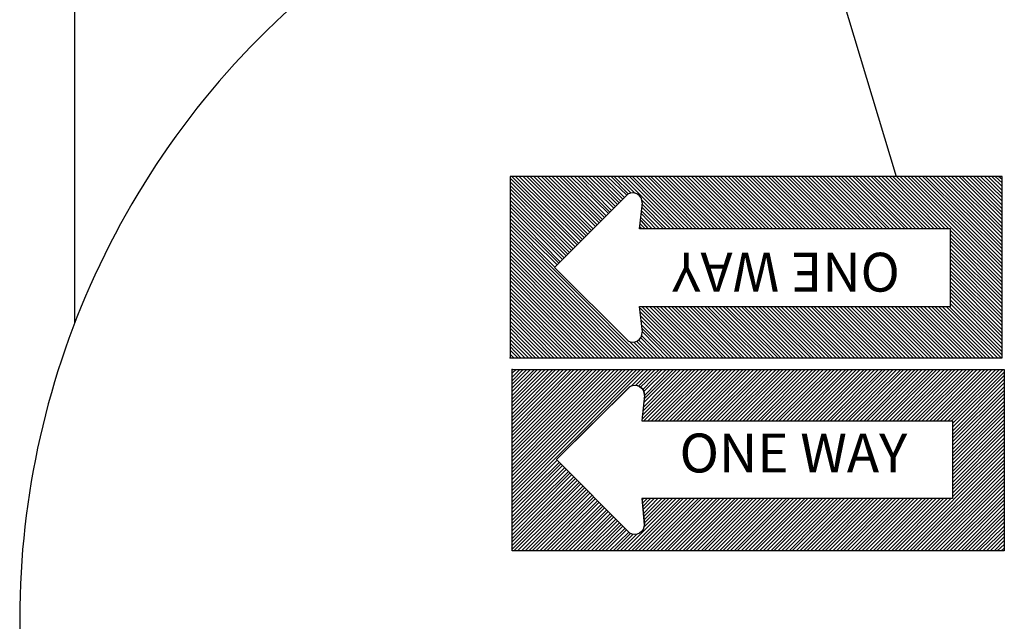
# Model space of a CAD drawing. Extents: x -108 to 622, y -372 to 77.
# Drawn here: x 470 to 513, y -91 to -64 of the extents above; entities that cross this region are included whole.
import ezdxf
from ezdxf.enums import TextEntityAlignment as Align

# ---------------------------------------------------------------- set-up
doc = ezdxf.new("R2010")
doc.units = 0
doc.header["$MEASUREMENT"] = 0
doc.layers.add('1', color=7, linetype='CONTINUOUS')
doc.styles.add('MONOTXT', font='MONOTXT', dxfattribs={"height": 0.2})

# ---------------------------------------------------------------- blocks, each defined once
blk = doc.blocks.new('OW')
at = {"layer": '1', "color": 1, "linetype": 'CONTINUOUS'}
for p, q in [((-0.0007, -0.001), (0, -0.0003)), ((-0.0007, -0.0017), (0.0007, -0.0003)), ((-0.0007, -0.0024), (0.0013, -0.0003)), ((-0.0007, -0.003), (0.002, -0.0003)), ((-0.0007, -0.0037), (0.0027, -0.0003)), ((-0.0007, -0.0044), (0.0034, -0.0003)), ((-0.0007, -0.0051), (0.004, -0.0003)), ((-0.0007, -0.0058), (0.0047, -0.0003)), ((-0.0007, -0.0064), (0.0054, -0.0003)), ((-0.0007, -0.0071), (0.0061, -0.0003)), ((-0.0007, -0.0078), (0.0068, -0.0003)), ((-0.0007, -0.0085), (0.0074, -0.0003)), ((-0.0007, -0.0092), (0.0081, -0.0003)), ((-0.0007, -0.0098), (0.0088, -0.0003)), ((-0.0007, -0.0105), (0.0095, -0.0003)), ((-0.0007, -0.0112), (0.0102, -0.0003)), ((-0.0007, -0.0119), (0.0108, -0.0003)), ((-0.0007, -0.0125), (0.0115, -0.0003)), ((-0.0007, -0.0132), (0.0122, -0.0003)), ((-0.0007, -0.0139), (0.0129, -0.0003)), ((-0.0007, -0.0146), (0.0136, -0.0003)), ((-0.0007, -0.0153), (0.0142, -0.0003)), ((-0.0007, -0.0159), (0.0149, -0.0003)), ((-0.0007, -0.0166), (0.0156, -0.0003)), ((-0.0007, -0.0173), (0.0163, -0.0003)), ((-0.0007, -0.018), (0.0169, -0.0003)), ((-0.0007, -0.0187), (0.0176, -0.0003)), ((-0.0007, -0.0193), (0.0183, -0.0003)), ((-0.0007, -0.02), (0.019, -0.0003)), ((-0.0007, -0.0207), (0.0197, -0.0003)), ((-0.0007, -0.0214), (0.0203, -0.0003)), ((-0.0007, -0.0221), (0.021, -0.0003)), ((-0.0007, -0.0227), (0.0217, -0.0003)), ((-0.0007, -0.0234), (0.0224, -0.0003)), ((-0.0007, -0.0241), (0.0231, -0.0003)), ((-0.0007, -0.0248), (0.0237, -0.0003)), ((0.0214, -0.0033), (0.0244, -0.0003)), ((0.0222, -0.0032), (0.0251, -0.0003)), ((0.0227, -0.0034), (0.0258, -0.0003)), ((0.0231, -0.0036), (0.0265, -0.0003)), ((0.0234, -0.0088), (0.0319, -0.0003)), ((0.0234, -0.0095), (0.0326, -0.0003)), ((0.0235, -0.004), (0.0271, -0.0003)), ((0.0235, -0.008), (0.0312, -0.0003)), ((0.0236, -0.0065), (0.0298, -0.0003)), ((0.0236, -0.0073), (0.0305, -0.0003)), ((0.0237, -0.0044), (0.0278, -0.0003)), ((0.0237, -0.0058), (0.0292, -0.0003)), ((0.0237, -0.0098), (0.0332, -0.0003)), ((0.0238, -0.0051), (0.0285, -0.0003)), ((0.0244, -0.0098), (0.0339, -0.0003)), ((0.0251, -0.0098), (0.0346, -0.0003)), ((0.0258, -0.0098), (0.0353, -0.0003)), ((0.0264, -0.0098), (0.036, -0.0003)), ((0.0271, -0.0098), (0.0366, -0.0003)), ((0.0278, -0.0098), (0.0373, -0.0003)), ((0.0285, -0.0098), (0.038, -0.0003)), ((0.0292, -0.0098), (0.0387, -0.0003)), ((0.0298, -0.0098), (0.0393, -0.0003)), ((0.0305, -0.0098), (0.04, -0.0003)), ((0.0312, -0.0098), (0.0407, -0.0003)), ((0.0319, -0.0098), (0.0414, -0.0003)), ((0.0326, -0.0098), (0.0421, -0.0003)), ((0.0332, -0.0098), (0.0427, -0.0003)), ((0.0339, -0.0098), (0.0434, -0.0003)), ((0.0346, -0.0098), (0.0441, -0.0003)), ((0.0353, -0.0098), (0.0448, -0.0003)), ((0.0359, -0.0098), (0.0455, -0.0003)), ((0.0366, -0.0098), (0.0461, -0.0003)), ((0.0373, -0.0098), (0.0468, -0.0003)), ((0.038, -0.0098), (0.0475, -0.0003)), ((0.0387, -0.0098), (0.0482, -0.0003)), ((0.0393, -0.0098), (0.0489, -0.0003)), ((0.04, -0.0098), (0.0495, -0.0003)), ((0.0407, -0.0098), (0.0502, -0.0003)), ((0.0414, -0.0098), (0.0509, -0.0003)), ((0.0421, -0.0098), (0.0516, -0.0003)), ((0.0427, -0.0098), (0.0522, -0.0003)), ((0.0434, -0.0098), (0.0529, -0.0003)), ((0.0441, -0.0098), (0.0536, -0.0003)), ((0.0448, -0.0098), (0.0543, -0.0003)), ((0.0454, -0.0098), (0.055, -0.0003)), ((0.0461, -0.0098), (0.0556, -0.0003)), ((0.0468, -0.0098), (0.0563, -0.0003)), ((0.0475, -0.0098), (0.057, -0.0003)), ((0.0482, -0.0098), (0.0577, -0.0003)), ((0.0488, -0.0098), (0.0584, -0.0003)), ((0.0495, -0.0098), (0.059, -0.0003)), ((0.0502, -0.0098), (0.0597, -0.0003)), ((0.0509, -0.0098), (0.0604, -0.0003)), ((0.0516, -0.0098), (0.0611, -0.0003)), ((0.0522, -0.0098), (0.0617, -0.0003)), ((0.0529, -0.0098), (0.0624, -0.0003)), ((0.0536, -0.0098), (0.0631, -0.0003)), ((0.0543, -0.0098), (0.0638, -0.0003)), ((0.055, -0.0098), (0.0645, -0.0003)), ((0.0556, -0.0098), (0.0651, -0.0003)), ((0.0563, -0.0098), (0.0658, -0.0003)), ((0.057, -0.0098), (0.0665, -0.0003)), ((0.0577, -0.0098), (0.0672, -0.0003)), ((0.0583, -0.0098), (0.0679, -0.0003)), ((0.059, -0.0098), (0.0685, -0.0003)), ((0.0597, -0.0098), (0.0692, -0.0003)), ((0.0604, -0.0098), (0.0699, -0.0003)), ((0.0611, -0.0098), (0.0706, -0.0003)), ((0.0617, -0.0098), (0.0713, -0.0003)), ((0.0624, -0.0098), (0.0719, -0.0003)), ((0.0631, -0.0098), (0.0726, -0.0003)), ((0.0638, -0.0098), (0.0733, -0.0003)), ((0.0645, -0.0098), (0.074, -0.0003)), ((0.0651, -0.0098), (0.0746, -0.0003)), ((0.0658, -0.0098), (0.0753, -0.0003)), ((0.0665, -0.0098), (0.076, -0.0003)), ((0.0672, -0.0098), (0.0767, -0.0003)), ((0.0679, -0.0098), (0.0774, -0.0003)), ((0.0685, -0.0098), (0.078, -0.0003)), ((0.0692, -0.0098), (0.0787, -0.0003)), ((0.0699, -0.0098), (0.0794, -0.0003)), ((0.0706, -0.0098), (0.0801, -0.0003)), ((0.0712, -0.0098), (0.0808, -0.0003)), ((0.0719, -0.0098), (0.0814, -0.0003)), ((0.0726, -0.0098), (0.0821, -0.0003)), ((0.0733, -0.0098), (0.0828, -0.0003)), ((0.074, -0.0098), (0.0835, -0.0003)), ((0.0746, -0.0098), (0.0842, -0.0003)), ((0.0753, -0.0098), (0.0848, -0.0003)), ((0.076, -0.0098), (0.0855, -0.0003)), ((0.0767, -0.0098), (0.0862, -0.0003)), ((0.0774, -0.0098), (0.0869, -0.0003)), ((0.078, -0.0098), (0.0875, -0.0003)), ((0.0787, -0.0098), (0.0882, -0.0003)), ((0.0794, -0.0098), (0.0889, -0.0003)), ((0.0801, -0.0098), (0.0896, -0.0003)), ((0.0807, -0.0098), (0.0903, -0.0003)), ((0.0809, -0.0103), (0.0905, -0.0008)), ((0.0809, -0.011), (0.0905, -0.0014)), ((0.0809, -0.0117), (0.0905, -0.0021)), ((0.0809, -0.0124), (0.0905, -0.0028)), ((0.0809, -0.013), (0.0905, -0.0035)), ((0.0809, -0.0137), (0.0905, -0.0042)), ((0.0809, -0.0144), (0.0905, -0.0048)), ((0.0809, -0.0151), (0.0905, -0.0055)), ((0.0809, -0.0158), (0.0905, -0.0062)), ((0.0809, -0.0164), (0.0905, -0.0069)), ((0.0809, -0.0171), (0.0905, -0.0076)), ((0.0809, -0.0178), (0.0905, -0.0082)), ((0.0809, -0.0185), (0.0905, -0.0089)), ((0.0809, -0.0192), (0.0905, -0.0096)), ((0.0809, -0.0198), (0.0905, -0.0103)), ((0.0809, -0.0205), (0.0905, -0.011)), ((0.0809, -0.0212), (0.0905, -0.0116)), ((0.0809, -0.0219), (0.0905, -0.0123)), ((0.0809, -0.0225), (0.0905, -0.013)), ((0.0809, -0.0232), (0.0905, -0.0137)), ((0.0809, -0.0239), (0.0905, -0.0143)), ((0.0716, -0.0339), (0.0905, -0.015)), ((0.0723, -0.0339), (0.0905, -0.0157)), ((0.073, -0.0339), (0.0905, -0.0164)), ((-0.0007, -0.0254), (0.0076, -0.0171)), ((-0.0007, -0.0261), (0.008, -0.0175)), ((-0.0007, -0.0268), (0.0083, -0.0178)), ((-0.0007, -0.0275), (0.0086, -0.0181)), ((0.0736, -0.0339), (0.0905, -0.0171)), ((0.0743, -0.0339), (0.0905, -0.0177)), ((-0.0007, -0.0282), (0.009, -0.0185)), ((-0.0007, -0.0288), (0.0093, -0.0188)), ((-0.0007, -0.0295), (0.0097, -0.0192)), ((-0.0007, -0.0302), (0.01, -0.0195)), ((-0.0007, -0.0309), (0.0103, -0.0198)), ((0.075, -0.0339), (0.0905, -0.0184)), ((0.0757, -0.0339), (0.0905, -0.0191)), ((0.0763, -0.0339), (0.0905, -0.0198)), ((-0.0007, -0.0316), (0.0107, -0.0202)), ((-0.0007, -0.0322), (0.011, -0.0205)), ((-0.0007, -0.0329), (0.0113, -0.0209)), ((-0.0007, -0.0336), (0.0117, -0.0212)), ((-0.0004, -0.0339), (0.012, -0.0215)), ((0.077, -0.0339), (0.0905, -0.0205)), ((0.0777, -0.0339), (0.0905, -0.0211)), ((0.0784, -0.0339), (0.0905, -0.0218)), ((0.0003, -0.0339), (0.0124, -0.0219)), ((0.001, -0.0339), (0.0127, -0.0222)), ((0.0017, -0.0339), (0.013, -0.0226)), ((0.0024, -0.0339), (0.0134, -0.0229)), ((0.003, -0.0339), (0.0137, -0.0232)), ((0.0037, -0.0339), (0.0141, -0.0236)), ((0.0791, -0.0339), (0.0905, -0.0225)), ((0.0797, -0.0339), (0.0905, -0.0232)), ((0.0044, -0.0339), (0.0144, -0.0239)), ((0.0051, -0.0339), (0.0147, -0.0242)), ((0.0057, -0.0339), (0.0151, -0.0246)), ((0.0064, -0.0339), (0.0154, -0.0249)), ((0.0071, -0.0339), (0.0158, -0.0253)), ((0.02, -0.0339), (0.0297, -0.0242)), ((0.0207, -0.0339), (0.0304, -0.0242)), ((0.0214, -0.0339), (0.031, -0.0242)), ((0.022, -0.0339), (0.0317, -0.0242)), ((0.0227, -0.0339), (0.0324, -0.0242)), ((0.0234, -0.0245), (0.0236, -0.0242)), ((0.0234, -0.0251), (0.0243, -0.0242)), ((0.0234, -0.0339), (0.0331, -0.0242)), ((0.0235, -0.0257), (0.0249, -0.0242)), ((0.0235, -0.0263), (0.0256, -0.0242)), ((0.0236, -0.027), (0.0263, -0.0242)), ((0.0236, -0.0276), (0.027, -0.0242)), ((0.0237, -0.0282), (0.0277, -0.0242)), ((0.0237, -0.0288), (0.0283, -0.0242)), ((0.0237, -0.0295), (0.029, -0.0242)), ((0.0241, -0.0339), (0.0338, -0.0242)), ((0.0248, -0.0339), (0.0344, -0.0242)), ((0.0254, -0.0339), (0.0351, -0.0242)), ((0.0261, -0.0339), (0.0358, -0.0242)), ((0.0268, -0.0339), (0.0365, -0.0242)), ((0.0275, -0.0339), (0.0372, -0.0242)), ((0.0281, -0.0339), (0.0378, -0.0242)), ((0.0288, -0.0339), (0.0385, -0.0242)), ((0.0295, -0.0339), (0.0392, -0.0242)), ((0.0302, -0.0339), (0.0399, -0.0242)), ((0.0309, -0.0339), (0.0406, -0.0242)), ((0.0315, -0.0339), (0.0412, -0.0242)), ((0.0322, -0.0339), (0.0419, -0.0242)), ((0.0329, -0.0339), (0.0426, -0.0242)), ((0.0336, -0.0339), (0.0433, -0.0242)), ((0.0343, -0.0339), (0.0439, -0.0242)), ((0.0349, -0.0339), (0.0446, -0.0242)), ((0.0356, -0.0339), (0.0453, -0.0242)), ((0.0363, -0.0339), (0.046, -0.0242)), ((0.037, -0.0339), (0.0467, -0.0242)), ((0.0377, -0.0339), (0.0473, -0.0242)), ((0.0383, -0.0339), (0.048, -0.0242)), ((0.039, -0.0339), (0.0487, -0.0242)), ((0.0397, -0.0339), (0.0494, -0.0242)), ((0.0404, -0.0339), (0.0501, -0.0242)), ((0.041, -0.0339), (0.0507, -0.0242)), ((0.0417, -0.0339), (0.0514, -0.0242)), ((0.0424, -0.0339), (0.0521, -0.0242)), ((0.0431, -0.0339), (0.0528, -0.0242)), ((0.0438, -0.0339), (0.0535, -0.0242)), ((0.0444, -0.0339), (0.0541, -0.0242)), ((0.0451, -0.0339), (0.0548, -0.0242)), ((0.0458, -0.0339), (0.0555, -0.0242)), ((0.0465, -0.0339), (0.0562, -0.0242)), ((0.0472, -0.0339), (0.0568, -0.0242)), ((0.0478, -0.0339), (0.0575, -0.0242)), ((0.0485, -0.0339), (0.0582, -0.0242)), ((0.0492, -0.0339), (0.0589, -0.0242)), ((0.0499, -0.0339), (0.0596, -0.0242)), ((0.0506, -0.0339), (0.0602, -0.0242)), ((0.0512, -0.0339), (0.0609, -0.0242)), ((0.0519, -0.0339), (0.0616, -0.0242)), ((0.0526, -0.0339), (0.0623, -0.0242)), ((0.0533, -0.0339), (0.063, -0.0242)), ((0.0539, -0.0339), (0.0636, -0.0242)), ((0.0546, -0.0339), (0.0643, -0.0242)), ((0.0553, -0.0339), (0.065, -0.0242)), ((0.056, -0.0339), (0.0657, -0.0242)), ((0.0567, -0.0339), (0.0663, -0.0242)), ((0.0573, -0.0339), (0.067, -0.0242)), ((0.058, -0.0339), (0.0677, -0.0242)), ((0.0587, -0.0339), (0.0684, -0.0242)), ((0.0594, -0.0339), (0.0691, -0.0242)), ((0.0601, -0.0339), (0.0697, -0.0242)), ((0.0607, -0.0339), (0.0704, -0.0242)), ((0.0614, -0.0339), (0.0711, -0.0242)), ((0.0621, -0.0339), (0.0718, -0.0242)), ((0.0628, -0.0339), (0.0725, -0.0242)), ((0.0634, -0.0339), (0.0731, -0.0242)), ((0.0641, -0.0339), (0.0738, -0.0242)), ((0.0648, -0.0339), (0.0745, -0.0242)), ((0.0655, -0.0339), (0.0752, -0.0242)), ((0.0662, -0.0339), (0.0759, -0.0242)), ((0.0668, -0.0339), (0.0765, -0.0242)), ((0.0675, -0.0339), (0.0772, -0.0242)), ((0.0682, -0.0339), (0.0779, -0.0242)), ((0.0689, -0.0339), (0.0786, -0.0242)), ((0.0696, -0.0339), (0.0792, -0.0242)), ((0.0702, -0.0339), (0.0799, -0.0242)), ((0.0709, -0.0339), (0.0806, -0.0242)), ((0.0804, -0.0339), (0.0905, -0.0239)), ((0.0811, -0.0339), (0.0905, -0.0245)), ((0.0818, -0.0339), (0.0905, -0.0252)), ((0.0078, -0.0339), (0.0161, -0.0256)), ((0.0085, -0.0339), (0.0164, -0.0259)), ((0.0091, -0.0339), (0.0168, -0.0263)), ((0.0098, -0.0339), (0.0171, -0.0266)), ((0.0105, -0.0339), (0.0175, -0.027)), ((0.0112, -0.0339), (0.0178, -0.0273)), ((0.0825, -0.0339), (0.0905, -0.0259)), ((0.0831, -0.0339), (0.0905, -0.0266)), ((0.0838, -0.0339), (0.0905, -0.0272)), ((0.0119, -0.0339), (0.0181, -0.0276)), ((0.0125, -0.0339), (0.0185, -0.028)), ((0.0132, -0.0339), (0.0188, -0.0283)), ((0.0139, -0.0339), (0.0192, -0.0287)), ((0.0146, -0.0339), (0.0195, -0.029)), ((0.0845, -0.0339), (0.0905, -0.0279)), ((0.0852, -0.0339), (0.0905, -0.0286)), ((0.0153, -0.0339), (0.0198, -0.0293)), ((0.0159, -0.0339), (0.0202, -0.0297)), ((0.0166, -0.0339), (0.0205, -0.03)), ((0.0173, -0.0339), (0.0209, -0.0304)), ((0.018, -0.0339), (0.0212, -0.0307)), ((0.0186, -0.0339), (0.0217, -0.0308)), ((0.0193, -0.0339), (0.0224, -0.0308)), ((0.0858, -0.0339), (0.0905, -0.0293)), ((0.0865, -0.0339), (0.0905, -0.03)), ((0.0872, -0.0339), (0.0905, -0.0306)), ((0.0879, -0.0339), (0.0905, -0.0313)), ((0.0886, -0.0339), (0.0905, -0.032)), ((0.0892, -0.0339), (0.0905, -0.0327)), ((0.0899, -0.0339), (0.0905, -0.0334))]:
    blk.add_line(p, q, dxfattribs=at)
blk.add_lwpolyline([(-0.0007, -0.0003), (0.0905, -0.0003), (0.0905, -0.0339), (-0.0007, -0.0339), (-0.0007, -0.0003)], close=True, dxfattribs=at)
blk.add_lwpolyline([(0.0075, -0.017), (0.02111, -0.00346, -0.604418), (0.0238, -0.0051), (0.0233, -0.0098), (0.0809, -0.0098), (0.0809, -0.0242), (0.0233, -0.0242), (0.02375, -0.02902, -0.604418), (0.0211, -0.0306), (0.0075, -0.017)], format="xyb", dxfattribs=at)
blk.add_point((-0.0007, -0.0003), dxfattribs=at)
at = {"layer": '1', "color": 1, "linetype": 'CONTINUOUS', "style": 'MONOTXT'}
blk.add_text('ONE WAY', height=0.0072, dxfattribs=at).set_placement((0.0514, -0.0167), align=Align.MIDDLE)

msp = doc.modelspace()

# ---------------------------------------------------------------- linework, layer by layer
at = {"layer": '1', "color": 5, "linetype": 'CONTINUOUS'}
msp.add_line((471.9848, -39.3022), (471.9848, -77.8663), dxfattribs=at)
at = {"layer": '1', "color": 7, "linetype": 'CONTINUOUS'}
msp.add_line((500.551, -44.9095), (508.5282, -71.3424), dxfattribs=at)
at = {"layer": '1', "color": 1, "linetype": 'CONTINUOUS'}
for p, q in [((491.4292, -71.3424), (494.4052, -74.3184)), ((491.5972, -71.3424), (494.5012, -74.2224)), ((491.7652, -71.3424), (494.5732, -74.1504)), ((491.9332, -71.3424), (494.6452, -74.0544)), ((492.1012, -71.3424), (494.7412, -73.9824)), ((492.2452, -71.3424), (494.8132, -73.9104)), ((492.4132, -71.3424), (494.9092, -73.8144)), ((492.5812, -71.3424), (494.9812, -73.7424)), ((492.7492, -71.3424), (495.0532, -73.6704)), ((492.8932, -71.3424), (495.1492, -73.5744)), ((493.0612, -71.3424), (495.2212, -73.5024)), ((493.2292, -71.3424), (495.3172, -73.4064)), ((493.3972, -71.3424), (495.3892, -73.3344)), ((493.5652, -71.3424), (495.4612, -73.2624)), ((493.7092, -71.3424), (495.5572, -73.1664)), ((493.8772, -71.3424), (495.6292, -73.0944)), ((494.0452, -71.3424), (495.7252, -72.9984)), ((494.2132, -71.3424), (495.7972, -72.9264)), ((494.3812, -71.3424), (495.8692, -72.8544)), ((494.5252, -71.3424), (495.9652, -72.7584)), ((494.6932, -71.3424), (496.0372, -72.6864)), ((494.8612, -71.3424), (496.1332, -72.5904)), ((495.0292, -71.3424), (496.2052, -72.5184)), ((495.1972, -71.3424), (496.2772, -72.4464)), ((495.3412, -71.3424), (496.3732, -72.3504)), ((495.5092, -71.3424), (496.4452, -72.2784)), ((495.6772, -71.3424), (496.5412, -72.1824)), ((495.8452, -71.3424), (496.6132, -72.1104)), ((495.9892, -71.3424), (496.7332, -72.0864)), ((496.1572, -71.3424), (496.9012, -72.0864)), ((496.3252, -71.3424), (498.6532, -73.6704)), ((496.4932, -71.3424), (498.8212, -73.6704)), ((496.6612, -71.3424), (498.9652, -73.6704)), ((496.8052, -71.3424), (499.1332, -73.6704)), ((496.9732, -71.3424), (499.3012, -73.6704)), ((497.1412, -71.3424), (499.4692, -73.6704)), ((497.3092, -71.3424), (499.6372, -73.6704)), ((497.4772, -71.3424), (499.7812, -73.6704)), ((497.6212, -71.3424), (499.9492, -73.6704)), ((497.7892, -71.3424), (500.1172, -73.6704)), ((497.9572, -71.3424), (500.2852, -73.6704)), ((498.1252, -71.3424), (500.4532, -73.6704)), ((498.2692, -71.3424), (500.5972, -73.6704)), ((498.4372, -71.3424), (500.7652, -73.6704)), ((498.6052, -71.3424), (500.9332, -73.6704)), ((498.7732, -71.3424), (501.1012, -73.6704)), ((498.9412, -71.3424), (501.2692, -73.6704)), ((499.0852, -71.3424), (501.4132, -73.6704)), ((499.2532, -71.3424), (501.5812, -73.6704)), ((499.4212, -71.3424), (501.7492, -73.6704)), ((499.5892, -71.3424), (501.9172, -73.6704)), ((499.7572, -71.3424), (502.0612, -73.6704)), ((499.9012, -71.3424), (502.2292, -73.6704)), ((500.0692, -71.3424), (502.3972, -73.6704)), ((500.2372, -71.3424), (502.5652, -73.6704)), ((500.4052, -71.3424), (502.7332, -73.6704)), ((500.5732, -71.3424), (502.8772, -73.6704)), ((500.7172, -71.3424), (503.0452, -73.6704)), ((500.8852, -71.3424), (503.2132, -73.6704)), ((501.0532, -71.3424), (503.3812, -73.6704)), ((501.2212, -71.3424), (503.5492, -73.6704)), ((501.3652, -71.3424), (503.6932, -73.6704)), ((501.5332, -71.3424), (503.8612, -73.6704)), ((501.7012, -71.3424), (504.0292, -73.6704)), ((501.8692, -71.3424), (504.1972, -73.6704)), ((502.0372, -71.3424), (504.3652, -73.6704)), ((502.1812, -71.3424), (504.5092, -73.6704)), ((502.3492, -71.3424), (504.6772, -73.6704)), ((502.5172, -71.3424), (504.8452, -73.6704)), ((502.6852, -71.3424), (505.0132, -73.6704)), ((502.8532, -71.3424), (505.1572, -73.6704)), ((502.9972, -71.3424), (505.3252, -73.6704)), ((503.1652, -71.3424), (505.4932, -73.6704)), ((503.3332, -71.3424), (505.6612, -73.6704)), ((503.5012, -71.3424), (505.8292, -73.6704)), ((503.6692, -71.3424), (505.9732, -73.6704)), ((503.8132, -71.3424), (506.1412, -73.6704)), ((503.9812, -71.3424), (506.3092, -73.6704)), ((504.1492, -71.3424), (506.4772, -73.6704)), ((504.3172, -71.3424), (506.6452, -73.6704)), ((504.4612, -71.3424), (506.7892, -73.6704)), ((504.6292, -71.3424), (506.9572, -73.6704)), ((504.7972, -71.3424), (507.1252, -73.6704)), ((504.9652, -71.3424), (507.2932, -73.6704)), ((505.1332, -71.3424), (507.4372, -73.6704)), ((505.2772, -71.3424), (507.6052, -73.6704)), ((505.4452, -71.3424), (507.7732, -73.6704)), ((505.6132, -71.3424), (507.9412, -73.6704)), ((505.7812, -71.3424), (508.1092, -73.6704)), ((505.9492, -71.3424), (508.2532, -73.6704)), ((506.0932, -71.3424), (508.4212, -73.6704)), ((506.2612, -71.3424), (508.5892, -73.6704)), ((506.4292, -71.3424), (508.7572, -73.6704)), ((506.5972, -71.3424), (508.9252, -73.6704)), ((506.7412, -71.3424), (509.0692, -73.6704)), ((506.9092, -71.3424), (509.2372, -73.6704)), ((507.0772, -71.3424), (509.4052, -73.6704)), ((507.2452, -71.3424), (509.5732, -73.6704)), ((507.4132, -71.3424), (509.7412, -73.6704)), ((507.5572, -71.3424), (509.8852, -73.6704)), ((507.7252, -71.3424), (510.0532, -73.6704)), ((507.8932, -71.3424), (510.2212, -73.6704)), ((508.0612, -71.3424), (510.3892, -73.6704)), ((508.2292, -71.3424), (510.5332, -73.6704)), ((508.3732, -71.3424), (510.7012, -73.6704)), ((508.5412, -71.3424), (510.8692, -73.6704)), ((508.7092, -71.3424), (513.2452, -75.8784)), ((508.8772, -71.3424), (513.2452, -75.7104)), ((509.0452, -71.3424), (513.2452, -75.5424)), ((509.1892, -71.3424), (513.2452, -75.3744)), ((509.3572, -71.3424), (513.2452, -75.2304)), ((509.5252, -71.3424), (513.2452, -75.0624)), ((509.6932, -71.3424), (513.2452, -74.8944)), ((509.8372, -71.3424), (513.2452, -74.7264)), ((510.0052, -71.3424), (513.2452, -74.5584)), ((510.1732, -71.3424), (513.2452, -74.4144)), ((510.3412, -71.3424), (513.2452, -74.2464)), ((510.5092, -71.3424), (513.2452, -74.0784)), ((510.6532, -71.3424), (513.2452, -73.9104)), ((510.8212, -71.3424), (513.2452, -73.7424)), ((510.9892, -71.3424), (513.2452, -73.5984)), ((511.1572, -71.3424), (513.2452, -73.4304)), ((511.3252, -71.3424), (513.2452, -73.2624)), ((511.4692, -71.3424), (513.2452, -73.0944)), ((511.6372, -71.3424), (513.2452, -72.9504)), ((511.8052, -71.3424), (513.2452, -72.7824)), ((511.9732, -71.3424), (513.2452, -72.6144)), ((512.1172, -71.3424), (513.2452, -72.4464)), ((512.2852, -71.3424), (513.2452, -72.2784)), ((512.4532, -71.3424), (513.2452, -72.1344)), ((512.6212, -71.3424), (513.2452, -71.9664)), ((512.7892, -71.3424), (513.2452, -71.7984)), ((512.9332, -71.3424), (513.2452, -71.6304)), ((513.1012, -71.3424), (513.2452, -71.4624)), ((491.3572, -71.4144), (494.3332, -74.3904)), ((491.3572, -71.5824), (494.2372, -74.4624)), ((491.3572, -71.7504), (494.1652, -74.5584)), ((491.3572, -71.8944), (494.0932, -74.6304)), ((491.3572, -72.0624), (493.9972, -74.7264)), ((491.3572, -72.2304), (493.9252, -74.7984)), ((491.3572, -72.3984), (493.8532, -74.8704)), ((491.3572, -72.5664), (493.7572, -74.9664)), ((497.2132, -72.3984), (498.4852, -73.6704)), ((497.2132, -72.5664), (498.3172, -73.6704)), ((491.3572, -72.7104), (493.6852, -75.0384)), ((491.3572, -72.8784), (493.5892, -75.1344)), ((491.3572, -73.0464), (493.5172, -75.2064)), ((497.1892, -72.8544), (498.0052, -73.6704)), ((497.1892, -72.9984), (497.8372, -73.6704)), ((497.2132, -72.7104), (498.1732, -73.6704)), ((491.3572, -73.2144), (493.4452, -75.2784)), ((491.3572, -73.3824), (493.3492, -75.3744)), ((491.3572, -73.5264), (497.2132, -79.4064)), ((497.1412, -73.4544), (497.3572, -73.6704)), ((497.1652, -73.1664), (497.6692, -73.6704)), ((497.1652, -73.3104), (497.5012, -73.6704)), ((491.3572, -73.6944), (497.0692, -79.4064)), ((491.3572, -73.8624), (496.9012, -79.4064)), ((497.1412, -73.5984), (497.1892, -73.6704)), ((510.9412, -73.7424), (513.2452, -76.0464)), ((510.9412, -73.9104), (513.2452, -76.1904)), ((491.3572, -74.0304), (496.7332, -79.4064)), ((491.3572, -74.1744), (496.5652, -79.4064)), ((491.3572, -74.3424), (496.3972, -79.4064)), ((510.9412, -74.0784), (513.2452, -76.3584)), ((510.9412, -74.2224), (513.2452, -76.5264)), ((510.9412, -74.3904), (513.2452, -76.6944)), ((491.3572, -74.5104), (496.2532, -79.4064)), ((491.3572, -74.6784), (496.0852, -79.4064)), ((491.3572, -74.8464), (495.9172, -79.4064)), ((510.9412, -74.5584), (513.2452, -76.8384)), ((510.9412, -74.7264), (513.2452, -77.0064)), ((510.9412, -74.8704), (513.2452, -77.1744)), ((491.3572, -74.9904), (495.7492, -79.4064)), ((491.3572, -75.1584), (495.5812, -79.4064)), ((491.3572, -75.3264), (495.4372, -79.4064)), ((510.9412, -75.0384), (513.2452, -77.3424)), ((510.9412, -75.2064), (513.2452, -77.5104)), ((491.3572, -75.4944), (495.2692, -79.4064)), ((491.3572, -75.6624), (495.1012, -79.4064)), ((510.9412, -75.3744), (513.2452, -77.6544)), ((510.9412, -75.5424), (513.2452, -77.8224)), ((510.9412, -75.6864), (513.2452, -77.9904)), ((491.3572, -75.8064), (494.9332, -79.4064)), ((491.3572, -75.9744), (494.7892, -79.4064)), ((491.3572, -76.1424), (494.6212, -79.4064)), ((510.9412, -75.8544), (513.2452, -78.1584)), ((510.9412, -76.0224), (513.2452, -78.3264)), ((510.9412, -76.1904), (513.2452, -78.4704)), ((491.3572, -76.3104), (494.4532, -79.4064)), ((491.3572, -76.4784), (494.2852, -79.4064)), ((491.3572, -76.6224), (494.1172, -79.4064)), ((510.9412, -76.3584), (513.2452, -78.6384)), ((510.9412, -76.5024), (513.2452, -78.8064)), ((491.3572, -76.7904), (493.9732, -79.4064)), ((491.3572, -76.9584), (493.8052, -79.4064)), ((510.9412, -76.6704), (513.2452, -78.9744)), ((510.9412, -76.8384), (513.2452, -79.1424)), ((510.9412, -77.0064), (513.2452, -79.2864)), ((491.3572, -77.1264), (493.6372, -79.4064)), ((491.3572, -77.2704), (493.4692, -79.4064)), ((491.3572, -77.4384), (493.3012, -79.4064)), ((497.1412, -77.1984), (499.3492, -79.4064)), ((497.1412, -77.3664), (499.1812, -79.4064)), ((497.2132, -77.1264), (499.4932, -79.4064)), ((497.3812, -77.1264), (499.6612, -79.4064)), ((497.5492, -77.1264), (499.8292, -79.4064)), ((497.7172, -77.1264), (499.9972, -79.4064)), ((497.8612, -77.1264), (500.1652, -79.4064)), ((498.0292, -77.1264), (500.3092, -79.4064)), ((498.1972, -77.1264), (500.4772, -79.4064)), ((498.3652, -77.1264), (500.6452, -79.4064)), ((498.5332, -77.1264), (500.8132, -79.4064)), ((498.6772, -77.1264), (500.9572, -79.4064)), ((498.8452, -77.1264), (501.1252, -79.4064)), ((499.0132, -77.1264), (501.2932, -79.4064)), ((499.1812, -77.1264), (501.4612, -79.4064)), ((499.3492, -77.1264), (501.6292, -79.4064)), ((499.4932, -77.1264), (501.7732, -79.4064)), ((499.6612, -77.1264), (501.9412, -79.4064)), ((499.8292, -77.1264), (502.1092, -79.4064)), ((499.9972, -77.1264), (502.2772, -79.4064)), ((500.1412, -77.1264), (502.4452, -79.4064)), ((500.3092, -77.1264), (502.5892, -79.4064)), ((500.4772, -77.1264), (502.7572, -79.4064)), ((500.6452, -77.1264), (502.9252, -79.4064)), ((500.8132, -77.1264), (503.0932, -79.4064)), ((500.9572, -77.1264), (503.2612, -79.4064)), ((501.1252, -77.1264), (503.4052, -79.4064)), ((501.2932, -77.1264), (503.5732, -79.4064)), ((501.4612, -77.1264), (503.7412, -79.4064)), ((501.6292, -77.1264), (503.9092, -79.4064)), ((501.7732, -77.1264), (504.0532, -79.4064)), ((501.9412, -77.1264), (504.2212, -79.4064)), ((502.1092, -77.1264), (504.3892, -79.4064)), ((502.2772, -77.1264), (504.5572, -79.4064)), ((502.4212, -77.1264), (504.7252, -79.4064)), ((502.5892, -77.1264), (504.8692, -79.4064)), ((502.7572, -77.1264), (505.0372, -79.4064)), ((502.9252, -77.1264), (505.2052, -79.4064)), ((503.0932, -77.1264), (505.3732, -79.4064)), ((503.2372, -77.1264), (505.5412, -79.4064)), ((503.4052, -77.1264), (505.6852, -79.4064)), ((503.5732, -77.1264), (505.8532, -79.4064)), ((503.7412, -77.1264), (506.0212, -79.4064)), ((503.9092, -77.1264), (506.1892, -79.4064)), ((504.0532, -77.1264), (506.3332, -79.4064)), ((504.2212, -77.1264), (506.5012, -79.4064)), ((504.3892, -77.1264), (506.6692, -79.4064)), ((504.5572, -77.1264), (506.8372, -79.4064)), ((504.7252, -77.1264), (507.0052, -79.4064)), ((504.8692, -77.1264), (507.1492, -79.4064)), ((505.0372, -77.1264), (507.3172, -79.4064)), ((505.2052, -77.1264), (507.4852, -79.4064)), ((505.3732, -77.1264), (507.6532, -79.4064)), ((505.5172, -77.1264), (507.8212, -79.4064)), ((505.6852, -77.1264), (507.9652, -79.4064)), ((505.8532, -77.1264), (508.1332, -79.4064)), ((506.0212, -77.1264), (508.3012, -79.4064)), ((506.1892, -77.1264), (508.4692, -79.4064)), ((506.3332, -77.1264), (508.6372, -79.4064)), ((506.5012, -77.1264), (508.7812, -79.4064)), ((506.6692, -77.1264), (508.9492, -79.4064)), ((506.8372, -77.1264), (509.1172, -79.4064)), ((507.0052, -77.1264), (509.2852, -79.4064)), ((507.1492, -77.1264), (509.4292, -79.4064)), ((507.3172, -77.1264), (509.5972, -79.4064)), ((507.4852, -77.1264), (509.7652, -79.4064)), ((507.6532, -77.1264), (509.9332, -79.4064)), ((507.8212, -77.1264), (510.1012, -79.4064)), ((507.9652, -77.1264), (510.2452, -79.4064)), ((508.1332, -77.1264), (510.4132, -79.4064)), ((508.3012, -77.1264), (510.5812, -79.4064)), ((508.4692, -77.1264), (510.7492, -79.4064)), ((508.6132, -77.1264), (510.9172, -79.4064)), ((508.7812, -77.1264), (511.0612, -79.4064)), ((508.9492, -77.1264), (511.2292, -79.4064)), ((509.1172, -77.1264), (511.3972, -79.4064)), ((509.2852, -77.1264), (511.5652, -79.4064)), ((509.4292, -77.1264), (511.7332, -79.4064)), ((509.5972, -77.1264), (511.8772, -79.4064)), ((509.7652, -77.1264), (512.0452, -79.4064)), ((509.9332, -77.1264), (512.2132, -79.4064)), ((510.1012, -77.1264), (512.3812, -79.4064)), ((510.2452, -77.1264), (512.5252, -79.4064)), ((510.4132, -77.1264), (512.6932, -79.4064)), ((510.5812, -77.1264), (512.8612, -79.4064)), ((510.7492, -77.1264), (513.0292, -79.4064)), ((510.8932, -77.1264), (513.1972, -79.4064)), ((491.3572, -77.6064), (493.1572, -79.4064)), ((491.3572, -77.7744), (492.9892, -79.4064)), ((491.3572, -77.9424), (492.8212, -79.4064)), ((497.1652, -77.5584), (499.0132, -79.4064)), ((497.1892, -77.7264), (498.8452, -79.4064)), ((497.1892, -77.9184), (498.6772, -79.4064)), ((491.3572, -78.0864), (492.6532, -79.4064)), ((491.3572, -78.2544), (492.4852, -79.4064)), ((497.2132, -78.0864), (498.5332, -79.4064)), ((497.2372, -78.2544), (498.3652, -79.4064)), ((491.3572, -78.4224), (492.3412, -79.4064)), ((491.3572, -78.5904), (492.1732, -79.4064)), ((491.3572, -78.7584), (492.0052, -79.4064)), ((496.6612, -78.6864), (497.3812, -79.4064)), ((496.8532, -78.7104), (497.5492, -79.4064)), ((496.9732, -78.6624), (497.7172, -79.4064)), ((497.0692, -78.6144), (497.8852, -79.4064)), ((497.1652, -78.5184), (498.0292, -79.4064)), ((497.2132, -78.4224), (498.1972, -79.4064)), ((491.3572, -78.9024), (491.8372, -79.4064)), ((491.3572, -79.0704), (491.6932, -79.4064)), ((491.3572, -79.2384), (491.5252, -79.4064)), ((491.4509, -80.0932), (491.6189, -79.9252)), ((491.4509, -80.2612), (491.7869, -79.9252)), ((491.4509, -80.4292), (491.9309, -79.9252)), ((491.4509, -80.5732), (492.0989, -79.9252)), ((491.4509, -80.7412), (492.2669, -79.9252)), ((491.4509, -80.9092), (492.4349, -79.9252)), ((491.4509, -81.0772), (492.5789, -79.9252)), ((491.4509, -81.2452), (492.7469, -79.9252)), ((491.4509, -81.3892), (492.9149, -79.9252)), ((491.4509, -81.5572), (493.0829, -79.9252)), ((491.4509, -81.7252), (493.2509, -79.9252)), ((491.4509, -81.8932), (493.3949, -79.9252)), ((491.4509, -82.0612), (493.5629, -79.9252)), ((491.4509, -82.2052), (493.7309, -79.9252)), ((491.4509, -82.3732), (493.8989, -79.9252)), ((491.4509, -82.5412), (494.0669, -79.9252)), ((491.4509, -82.7092), (494.2109, -79.9252)), ((491.4509, -82.8532), (494.3789, -79.9252)), ((491.4509, -83.0212), (494.5469, -79.9252)), ((491.4509, -83.1892), (494.7149, -79.9252)), ((491.4509, -83.3572), (494.8829, -79.9252)), ((491.4509, -83.5252), (495.0269, -79.9252)), ((491.4509, -83.6692), (495.1949, -79.9252)), ((491.4509, -83.8372), (495.3629, -79.9252)), ((491.4509, -84.0052), (495.5309, -79.9252)), ((491.4509, -84.1732), (495.6749, -79.9252)), ((491.4509, -84.3412), (495.8429, -79.9252)), ((491.4509, -84.4852), (496.0109, -79.9252)), ((491.4509, -84.6532), (496.1789, -79.9252)), ((491.4509, -84.8212), (496.3469, -79.9252)), ((491.4509, -84.9892), (496.4909, -79.9252)), ((491.4509, -85.1572), (496.6589, -79.9252)), ((491.4509, -85.3012), (496.8269, -79.9252)), ((491.4509, -85.4692), (496.9949, -79.9252)), ((491.4509, -85.6372), (497.1629, -79.9252)), ((491.4509, -85.8052), (497.3069, -79.9252)), ((496.7549, -80.6452), (497.4749, -79.9252)), ((496.9469, -80.6212), (497.6429, -79.9252)), ((497.0669, -80.6692), (497.8109, -79.9252)), ((497.1629, -80.7172), (497.9789, -79.9252)), ((497.2349, -81.9652), (499.2749, -79.9252)), ((497.2349, -82.1332), (499.4429, -79.9252)), ((497.2589, -80.8132), (498.1229, -79.9252)), ((497.2589, -81.7732), (499.1069, -79.9252)), ((497.2829, -81.4132), (498.7709, -79.9252)), ((497.2829, -81.6052), (498.9389, -79.9252)), ((497.3069, -80.9092), (498.2909, -79.9252)), ((497.3069, -81.2452), (498.6269, -79.9252)), ((497.3069, -82.2052), (499.5869, -79.9252)), ((497.3309, -81.0772), (498.4589, -79.9252)), ((497.4749, -82.2052), (499.7549, -79.9252)), ((497.6429, -82.2052), (499.9229, -79.9252)), ((497.8109, -82.2052), (500.0909, -79.9252)), ((497.9549, -82.2052), (500.2589, -79.9252)), ((498.1229, -82.2052), (500.4029, -79.9252)), ((498.2909, -82.2052), (500.5709, -79.9252)), ((498.4589, -82.2052), (500.7389, -79.9252)), ((498.6269, -82.2052), (500.9069, -79.9252)), ((498.7709, -82.2052), (501.0509, -79.9252)), ((498.9389, -82.2052), (501.2189, -79.9252)), ((499.1069, -82.2052), (501.3869, -79.9252)), ((499.2749, -82.2052), (501.5549, -79.9252)), ((499.4429, -82.2052), (501.7229, -79.9252)), ((499.5869, -82.2052), (501.8669, -79.9252)), ((499.7549, -82.2052), (502.0349, -79.9252)), ((499.9229, -82.2052), (502.2029, -79.9252)), ((500.0909, -82.2052), (502.3709, -79.9252)), ((500.2349, -82.2052), (502.5389, -79.9252)), ((500.4029, -82.2052), (502.6829, -79.9252)), ((500.5709, -82.2052), (502.8509, -79.9252)), ((500.7389, -82.2052), (503.0189, -79.9252)), ((500.9069, -82.2052), (503.1869, -79.9252)), ((501.0509, -82.2052), (503.3549, -79.9252)), ((501.2189, -82.2052), (503.4989, -79.9252)), ((501.3869, -82.2052), (503.6669, -79.9252)), ((501.5549, -82.2052), (503.8349, -79.9252)), ((501.7229, -82.2052), (504.0029, -79.9252)), ((501.8669, -82.2052), (504.1469, -79.9252)), ((502.0349, -82.2052), (504.3149, -79.9252)), ((502.2029, -82.2052), (504.4829, -79.9252)), ((502.3709, -82.2052), (504.6509, -79.9252)), ((502.5149, -82.2052), (504.8189, -79.9252)), ((502.6829, -82.2052), (504.9629, -79.9252)), ((502.8509, -82.2052), (505.1309, -79.9252)), ((503.0189, -82.2052), (505.2989, -79.9252)), ((503.1869, -82.2052), (505.4669, -79.9252)), ((503.3309, -82.2052), (505.6349, -79.9252)), ((503.4989, -82.2052), (505.7789, -79.9252)), ((503.6669, -82.2052), (505.9469, -79.9252)), ((503.8349, -82.2052), (506.1149, -79.9252)), ((504.0029, -82.2052), (506.2829, -79.9252)), ((504.1469, -82.2052), (506.4269, -79.9252)), ((504.3149, -82.2052), (506.5949, -79.9252)), ((504.4829, -82.2052), (506.7629, -79.9252)), ((504.6509, -82.2052), (506.9309, -79.9252)), ((504.8189, -82.2052), (507.0989, -79.9252)), ((504.9629, -82.2052), (507.2429, -79.9252)), ((505.1309, -82.2052), (507.4109, -79.9252)), ((505.2989, -82.2052), (507.5789, -79.9252)), ((505.4669, -82.2052), (507.7469, -79.9252)), ((505.6109, -82.2052), (507.9149, -79.9252)), ((505.7789, -82.2052), (508.0589, -79.9252)), ((505.9469, -82.2052), (508.2269, -79.9252)), ((506.1149, -82.2052), (508.3949, -79.9252)), ((506.2829, -82.2052), (508.5629, -79.9252)), ((506.4269, -82.2052), (508.7309, -79.9252)), ((506.5949, -82.2052), (508.8749, -79.9252)), ((506.7629, -82.2052), (509.0429, -79.9252)), ((506.9309, -82.2052), (509.2109, -79.9252)), ((507.0989, -82.2052), (509.3789, -79.9252)), ((507.2429, -82.2052), (509.5229, -79.9252)), ((507.4109, -82.2052), (509.6909, -79.9252)), ((507.5789, -82.2052), (509.8589, -79.9252)), ((507.7469, -82.2052), (510.0269, -79.9252)), ((507.9149, -82.2052), (510.1949, -79.9252)), ((508.0589, -82.2052), (510.3389, -79.9252)), ((508.2269, -82.2052), (510.5069, -79.9252)), ((508.3949, -82.2052), (510.6749, -79.9252)), ((508.5629, -82.2052), (510.8429, -79.9252)), ((508.7069, -82.2052), (511.0109, -79.9252)), ((508.8749, -82.2052), (511.1549, -79.9252)), ((509.0429, -82.2052), (511.3229, -79.9252)), ((509.2109, -82.2052), (511.4909, -79.9252)), ((509.3789, -82.2052), (511.6589, -79.9252)), ((509.5229, -82.2052), (511.8269, -79.9252)), ((509.6909, -82.2052), (511.9709, -79.9252)), ((509.8589, -82.2052), (512.1389, -79.9252)), ((510.0269, -82.2052), (512.3069, -79.9252)), ((510.1949, -82.2052), (512.4749, -79.9252)), ((510.3389, -82.2052), (512.6189, -79.9252)), ((510.5069, -82.2052), (512.7869, -79.9252)), ((510.6749, -82.2052), (512.9549, -79.9252)), ((510.8429, -82.2052), (513.1229, -79.9252)), ((510.9869, -82.2052), (513.2909, -79.9252)), ((511.0349, -82.3252), (513.3389, -80.0452)), ((511.0349, -82.4932), (513.3389, -80.1892)), ((511.0349, -82.6612), (513.3389, -80.3572)), ((511.0349, -82.8292), (513.3389, -80.5252)), ((511.0349, -82.9732), (513.3389, -80.6932)), ((511.0349, -83.1412), (513.3389, -80.8612)), ((511.0349, -83.3092), (513.3389, -81.0052)), ((511.0349, -83.4772), (513.3389, -81.1732)), ((511.0349, -83.6452), (513.3389, -81.3412)), ((511.0349, -83.7892), (513.3389, -81.5092)), ((511.0349, -83.9572), (513.3389, -81.6772)), ((511.0349, -84.1252), (513.3389, -81.8212)), ((511.0349, -84.2932), (513.3389, -81.9892)), ((511.0349, -84.4612), (513.3389, -82.1572)), ((511.0349, -84.6052), (513.3389, -82.3252)), ((511.0349, -84.7732), (513.3389, -82.4932)), ((511.0349, -84.9412), (513.3389, -82.6372)), ((511.0349, -85.1092), (513.3389, -82.8052)), ((511.0349, -85.2532), (513.3389, -82.9732)), ((511.0349, -85.4212), (513.3389, -83.1412)), ((508.8029, -87.9892), (513.3389, -83.4532)), ((508.9709, -87.9892), (513.3389, -83.6212)), ((511.0349, -85.5892), (513.3389, -83.2852)), ((491.4509, -85.9492), (493.4429, -83.9572)), ((491.4509, -86.1172), (493.5389, -84.0532)), ((509.1389, -87.9892), (513.3389, -83.7892)), ((509.2829, -87.9892), (513.3389, -83.9572)), ((491.4509, -86.2852), (493.6109, -84.1252)), ((491.4509, -86.4532), (493.6829, -84.1972)), ((491.4509, -86.6212), (493.7789, -84.2932)), ((491.4509, -86.7652), (493.8509, -84.3652)), ((491.4509, -86.9332), (493.9469, -84.4612)), ((509.4509, -87.9892), (513.3389, -84.1012)), ((509.6189, -87.9892), (513.3389, -84.2692)), ((509.7869, -87.9892), (513.3389, -84.4372)), ((491.4509, -87.1012), (494.0189, -84.5332)), ((491.4509, -87.2692), (494.0909, -84.6052)), ((491.4509, -87.4372), (494.1869, -84.7012)), ((491.4509, -87.5812), (494.2589, -84.7732)), ((491.4509, -87.7492), (494.3309, -84.8692)), ((491.4509, -87.9172), (494.4269, -84.9412)), ((509.9309, -87.9892), (513.3389, -84.6052)), ((510.0989, -87.9892), (513.3389, -84.7732)), ((510.2669, -87.9892), (513.3389, -84.9172)), ((491.5229, -87.9892), (494.4989, -85.0132)), ((491.6909, -87.9892), (494.5949, -85.1092)), ((491.8589, -87.9892), (494.6669, -85.1812)), ((492.0269, -87.9892), (494.7389, -85.2772)), ((492.1949, -87.9892), (494.8349, -85.3492)), ((510.4349, -87.9892), (513.3389, -85.0852)), ((510.6029, -87.9892), (513.3389, -85.2532)), ((492.3389, -87.9892), (494.9069, -85.4212)), ((492.5069, -87.9892), (495.0029, -85.5172)), ((492.6749, -87.9892), (495.0749, -85.5892)), ((492.8429, -87.9892), (495.1469, -85.6612)), ((492.9869, -87.9892), (495.2429, -85.7572)), ((493.1549, -87.9892), (495.3149, -85.8292)), ((496.4189, -87.9892), (498.7469, -85.6612)), ((496.5869, -87.9892), (498.9149, -85.6612)), ((496.7549, -87.9892), (499.0589, -85.6612)), ((496.8989, -87.9892), (499.2269, -85.6612)), ((497.0669, -87.9892), (499.3949, -85.6612)), ((497.2349, -85.7332), (497.2829, -85.6612)), ((497.2349, -85.8772), (497.4509, -85.6612)), ((497.2349, -87.9892), (499.5629, -85.6612)), ((497.2589, -86.0212), (497.5949, -85.6612)), ((497.2589, -86.1652), (497.7629, -85.6612)), ((497.2829, -86.3332), (497.9309, -85.6612)), ((497.2829, -86.4772), (498.0989, -85.6612)), ((497.3069, -86.6212), (498.2669, -85.6612)), ((497.3069, -86.7652), (498.4109, -85.6612)), ((497.3069, -86.9332), (498.5789, -85.6612)), ((497.4029, -87.9892), (499.7309, -85.6612)), ((497.5709, -87.9892), (499.8749, -85.6612)), ((497.7149, -87.9892), (500.0429, -85.6612)), ((497.8829, -87.9892), (500.2109, -85.6612)), ((498.0509, -87.9892), (500.3789, -85.6612)), ((498.2189, -87.9892), (500.5469, -85.6612)), ((498.3629, -87.9892), (500.6909, -85.6612)), ((498.5309, -87.9892), (500.8589, -85.6612)), ((498.6989, -87.9892), (501.0269, -85.6612)), ((498.8669, -87.9892), (501.1949, -85.6612)), ((499.0349, -87.9892), (501.3629, -85.6612)), ((499.1789, -87.9892), (501.5069, -85.6612)), ((499.3469, -87.9892), (501.6749, -85.6612)), ((499.5149, -87.9892), (501.8429, -85.6612)), ((499.6829, -87.9892), (502.0109, -85.6612)), ((499.8509, -87.9892), (502.1549, -85.6612)), ((499.9949, -87.9892), (502.3229, -85.6612)), ((500.1629, -87.9892), (502.4909, -85.6612)), ((500.3309, -87.9892), (502.6589, -85.6612)), ((500.4989, -87.9892), (502.8269, -85.6612)), ((500.6669, -87.9892), (502.9709, -85.6612)), ((500.8109, -87.9892), (503.1389, -85.6612)), ((500.9789, -87.9892), (503.3069, -85.6612)), ((501.1469, -87.9892), (503.4749, -85.6612)), ((501.3149, -87.9892), (503.6429, -85.6612)), ((501.4589, -87.9892), (503.7869, -85.6612)), ((501.6269, -87.9892), (503.9549, -85.6612)), ((501.7949, -87.9892), (504.1229, -85.6612)), ((501.9629, -87.9892), (504.2909, -85.6612)), ((502.1309, -87.9892), (504.4589, -85.6612)), ((502.2749, -87.9892), (504.6029, -85.6612)), ((502.4429, -87.9892), (504.7709, -85.6612)), ((502.6109, -87.9892), (504.9389, -85.6612)), ((502.7789, -87.9892), (505.1069, -85.6612)), ((502.9469, -87.9892), (505.2509, -85.6612)), ((503.0909, -87.9892), (505.4189, -85.6612)), ((503.2589, -87.9892), (505.5869, -85.6612)), ((503.4269, -87.9892), (505.7549, -85.6612)), ((503.5949, -87.9892), (505.9229, -85.6612)), ((503.7629, -87.9892), (506.0669, -85.6612)), ((503.9069, -87.9892), (506.2349, -85.6612)), ((504.0749, -87.9892), (506.4029, -85.6612)), ((504.2429, -87.9892), (506.5709, -85.6612)), ((504.4109, -87.9892), (506.7389, -85.6612)), ((504.5549, -87.9892), (506.8829, -85.6612)), ((504.7229, -87.9892), (507.0509, -85.6612)), ((504.8909, -87.9892), (507.2189, -85.6612)), ((505.0589, -87.9892), (507.3869, -85.6612)), ((505.2269, -87.9892), (507.5309, -85.6612)), ((505.3709, -87.9892), (507.6989, -85.6612)), ((505.5389, -87.9892), (507.8669, -85.6612)), ((505.7069, -87.9892), (508.0349, -85.6612)), ((505.8749, -87.9892), (508.2029, -85.6612)), ((506.0429, -87.9892), (508.3469, -85.6612)), ((506.1869, -87.9892), (508.5149, -85.6612)), ((506.3549, -87.9892), (508.6829, -85.6612)), ((506.5229, -87.9892), (508.8509, -85.6612)), ((506.6909, -87.9892), (509.0189, -85.6612)), ((506.8349, -87.9892), (509.1629, -85.6612)), ((507.0029, -87.9892), (509.3309, -85.6612)), ((507.1709, -87.9892), (509.4989, -85.6612)), ((507.3389, -87.9892), (509.6669, -85.6612)), ((507.5069, -87.9892), (509.8349, -85.6612)), ((507.6509, -87.9892), (509.9789, -85.6612)), ((507.8189, -87.9892), (510.1469, -85.6612)), ((507.9869, -87.9892), (510.3149, -85.6612)), ((508.1549, -87.9892), (510.4829, -85.6612)), ((508.3229, -87.9892), (510.6269, -85.6612)), ((508.4669, -87.9892), (510.7949, -85.6612)), ((508.6349, -87.9892), (510.9629, -85.6612)), ((510.7469, -87.9892), (513.3389, -85.4212)), ((510.9149, -87.9892), (513.3389, -85.5892)), ((511.0829, -87.9892), (513.3389, -85.7332)), ((493.3229, -87.9892), (495.4109, -85.9252)), ((493.4909, -87.9892), (495.4829, -85.9972)), ((493.6589, -87.9892), (495.5549, -86.0692)), ((493.8029, -87.9892), (495.6509, -86.1652)), ((493.9709, -87.9892), (495.7229, -86.2372)), ((511.2509, -87.9892), (513.3389, -85.9012)), ((511.4189, -87.9892), (513.3389, -86.0692)), ((511.5629, -87.9892), (513.3389, -86.2372)), ((494.1389, -87.9892), (495.8189, -86.3332)), ((494.3069, -87.9892), (495.8909, -86.4052)), ((494.4749, -87.9892), (495.9629, -86.4772)), ((494.6189, -87.9892), (496.0589, -86.5732)), ((494.7869, -87.9892), (496.1309, -86.6452)), ((511.7309, -87.9892), (513.3389, -86.3812)), ((511.8989, -87.9892), (513.3389, -86.5492)), ((512.0669, -87.9892), (513.3389, -86.7172)), ((494.9549, -87.9892), (496.2269, -86.7412)), ((495.1229, -87.9892), (496.2989, -86.8132)), ((495.2909, -87.9892), (496.3709, -86.8852)), ((495.4349, -87.9892), (496.4669, -86.9812)), ((495.6029, -87.9892), (496.5389, -87.0532)), ((495.7709, -87.9892), (496.6349, -87.1492)), ((512.2109, -87.9892), (513.3389, -86.8852)), ((512.3789, -87.9892), (513.3389, -87.0532)), ((495.9389, -87.9892), (496.7069, -87.2212)), ((496.0829, -87.9892), (496.8269, -87.2452)), ((496.2509, -87.9892), (496.9949, -87.2452)), ((512.5469, -87.9892), (513.3389, -87.1972)), ((512.7149, -87.9892), (513.3389, -87.3652)), ((512.8829, -87.9892), (513.3389, -87.5332)), ((513.0269, -87.9892), (513.3389, -87.7012)), ((513.1949, -87.9892), (513.3389, -87.8692))]:
    msp.add_line(p, q, dxfattribs=at)
for points in [[(491.3572, -79.4064), (513.2452, -79.4064), (513.2452, -71.3424), (491.3572, -71.3424), (491.3572, -79.4064)], [(491.4509, -79.9252), (513.3389, -79.9252), (513.3389, -87.9892), (491.4509, -87.9892), (491.4509, -79.9252)]]:
    msp.add_lwpolyline(points, close=True, dxfattribs=at)
for points in [[(493.3252, -75.3984), (496.5892, -78.6384), (496.5907, -78.6483, 0.604418), (497.2263, -78.2654), (497.2372, -78.2544), (497.1172, -77.1264), (510.9412, -77.1264), (510.9412, -73.6704), (497.1172, -73.6704), (497.2372, -72.5184), (497.2263, -72.5143, 0.604418), (496.5907, -72.1314), (496.5892, -72.1344), (493.3252, -75.3984)], [(493.4189, -83.9332), (496.6829, -80.6932), (496.6844, -80.6833, -0.604418), (497.32, -81.0662), (497.3309, -81.0772), (497.2109, -82.2052), (511.0349, -82.2052), (511.0349, -85.6612), (497.2109, -85.6612), (497.3309, -86.8132), (497.32, -86.8173, -0.604418), (496.6844, -87.2002), (496.6829, -87.1972), (493.4189, -83.9332)]]:
    msp.add_lwpolyline(points, format="xyb", dxfattribs=at)
at = {"layer": '1', "color": 5, "linetype": 'CONTINUOUS'}
msp.add_arc((506.207, -91.0305), 36.6668, 89.84467, 191.96498, dxfattribs=at)
at = {"layer": '1', "color": 1, "linetype": 'CONTINUOUS'}
for p in [(491.3572, -79.4064), (491.4509, -79.9252)]:
    msp.add_point(p, dxfattribs=at)

# ---------------------------------------------------------------- block references
at = {"layer": '1', "color": 1, "linetype": 'CONTINUOUS', "xscale": 240, "yscale": 240}
msp.add_blockref('OW', (491.6189, -79.8532), dxfattribs=at)

# ---------------------------------------------------------------- texts
at = {"layer": '1', "color": 1, "linetype": 'CONTINUOUS', "style": 'MONOTXT'}
msp.add_text('ONE WAY', height=1.728, rotation=180, dxfattribs=at).set_placement((503.6316, -75.3765), align=Align.MIDDLE)
msp.add_text('ONE WAY', height=1.728, dxfattribs=at).set_placement((503.9621, -83.8612), align=Align.MIDDLE)

doc.saveas('drawing.dxf')
